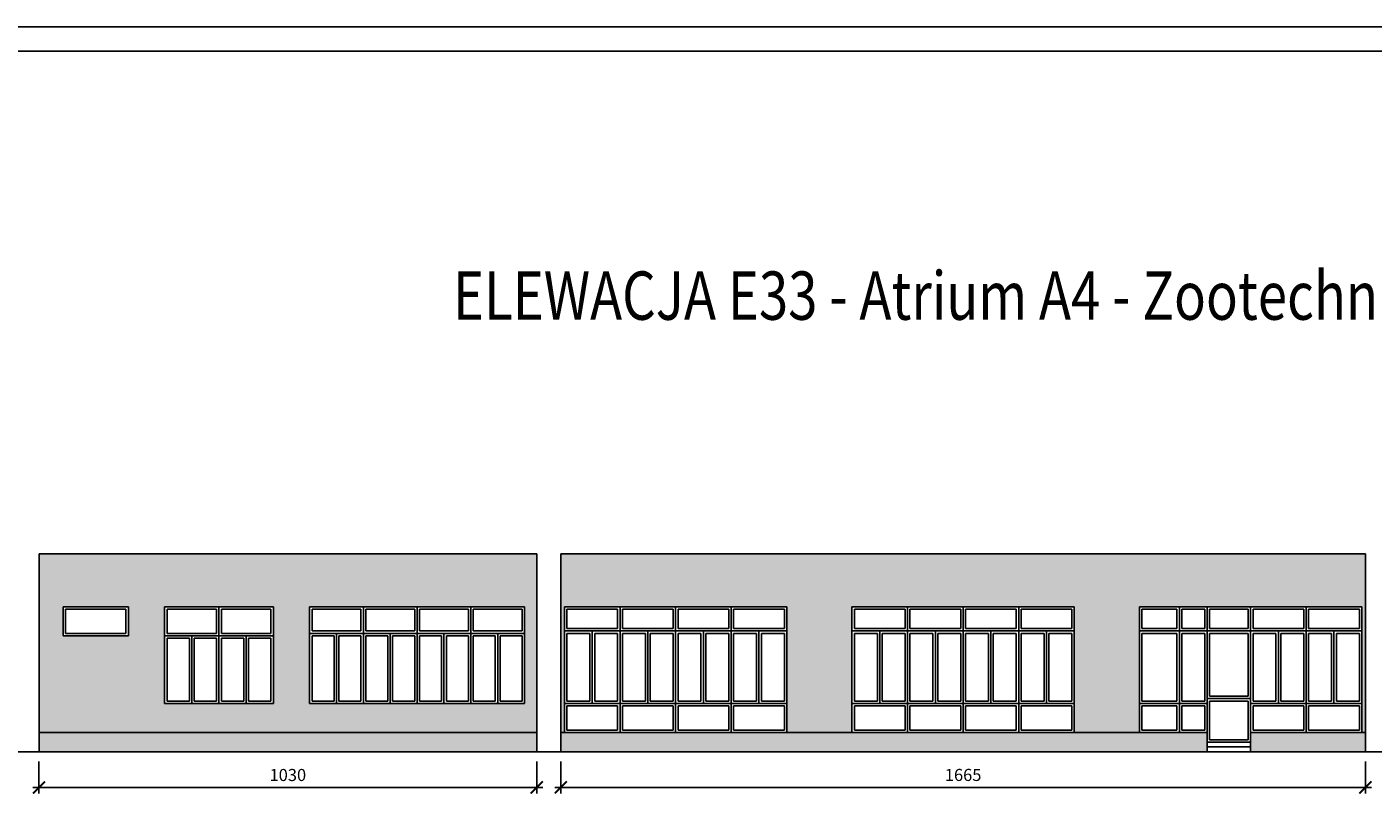
# Model space of a CAD drawing. Units: millimetres. Extents: x 13854 to 1342457, y 260049 to 335507.
# Drawn here: x 1127839 to 1155698, y 273868 to 289749 of the extents above; entities that cross this region are included whole.
import ezdxf

# ---------------------------------------------------------------- set-up
doc = ezdxf.new("R2010")
doc.units = ezdxf.units.MM
doc.layers.add('Wymiary', color=3, linetype='Continuous')
doc.layers.add('Ściany', color=5, linetype='Continuous')
doc.styles.add('Text_1_100', font='simplex.shx', dxfattribs={"width": 0.8, "height": 250})
doc.dimstyles.new('style_1_100', dxfattribs={"dimtxt": 125, "dimasz": 250, "dimexe": 125, "dimexo": 200, "dimgap": 100, "dimtad": 1, "dimdec": 0, "dimlfac": 0.1, "dimtxsty": 'Text_1_100', "dimblk": 'ARCHTICK', "dimcen": 2.5, "dimdle": 125, "dimadec": 0, "dimazin": 0, "dimtfac": 1, "dimtdec": 0, "dimtmove": 2, "dimatfit": 3, "dimldrblk": 'DOTSMALL', "dimfxl": 0, "dimarcsym": 0})

# ---------------------------------------------------------------- blocks, each defined once
blk = doc.blocks.new('_ArchTick')
at = {"color": 0, "const_width": 0.15}
blk.add_lwpolyline([(-0.5, -0.5), (0.5, 0.5)], dxfattribs=at)
blk = doc.blocks.new('*D224')
at = {"layer": 'Defpoints', "color": 0}
for p in [(1128089, 274744), (1138389, 274744), (1138389, 274006)]:
    blk.add_point(p, dxfattribs=at)
at = {"layer": 'Wymiary', "color": 0, "lineweight": -2}
for p, q in [((1128089, 274544), (1128089, 273881)), ((1138389, 274544), (1138389, 273881)), ((1127964, 274006), (1138514, 274006))]:
    blk.add_line(p, q, dxfattribs=at)
at = {"layer": 'Wymiary', "color": 0, "lineweight": -2, "xscale": 250, "yscale": 250, "zscale": 250, "rotation": 180}
blk.add_blockref('_ArchTick', (1128089, 274006), dxfattribs=at)
at = {"layer": 'Wymiary', "color": 0, "lineweight": -2, "xscale": 250, "yscale": 250, "zscale": 250}
blk.add_blockref('_ArchTick', (1138389, 274006), dxfattribs=at)
at = {"layer": 'Wymiary', "color": 0, "insert": (1133239, 274231), "char_height": 250, "attachment_point": 5, "style": 'Text_1_100'}
blk.add_mtext('1030', dxfattribs=at)
blk = doc.blocks.new('_DotSmall')
at = {"color": 0, "linetype": 'ByBlock', "const_width": 0.5}
blk.add_lwpolyline([(-0.0625, 0, 1), (0.0625, 0, 1)], format="xyb", close=True, dxfattribs=at)
blk = doc.blocks.new('*D225')
at = {"layer": 'Defpoints', "color": 0}
for p in [(1138889, 274744), (1155539, 274744), (1155539, 274007)]:
    blk.add_point(p, dxfattribs=at)
at = {"layer": 'Wymiary', "color": 0, "lineweight": -2}
for p, q in [((1138889, 274544), (1138889, 273882)), ((1155539, 274544), (1155539, 273882)), ((1138764, 274007), (1155664, 274007))]:
    blk.add_line(p, q, dxfattribs=at)
at = {"layer": 'Wymiary', "color": 0, "lineweight": -2, "xscale": 250, "yscale": 250, "zscale": 250, "rotation": 180}
blk.add_blockref('_ArchTick', (1138889, 274007), dxfattribs=at)
at = {"layer": 'Wymiary', "color": 0, "lineweight": -2, "xscale": 250, "yscale": 250, "zscale": 250}
blk.add_blockref('_ArchTick', (1155539, 274007), dxfattribs=at)
at = {"layer": 'Wymiary', "color": 0, "insert": (1147214, 274232), "char_height": 250, "attachment_point": 5, "style": 'Text_1_100'}
blk.add_mtext('1665', dxfattribs=at)

msp = doc.modelspace()

# ---------------------------------------------------------------- hatches: boundary and pattern name
at = {"layer": 'Ściany'}
h = msp.add_hatch(color=1, dxfattribs=at)
h.dxf.hatch_style = 1
h.set_gradient(color1=(251, 249, 228), color2=(251, 249, 228), one_color=1, tint=0.94, name='INVCURVED')
h.paths.add_polyline_path([(1127589.1, 278844.4), (1110939.1, 278844.4), (1110939.1, 275144.4), (1111014.1, 275144.4), (1111014.1, 277744.4), (1115614.1, 277744.4), (1115614.1, 275144.4), (1116964.1, 275144.4), (1116964.1, 277744.4), (1121564.1, 277744.4), (1121564.1, 275144.4), (1122914.1, 275144.4), (1122914.1, 277744.4), (1127514.1, 277744.4), (1127514.1, 275144.4), (1127589.1, 275144.4)])
h.paths.add_polyline_path([(1138389.1, 278844.4), (1128089.1, 278844.4), (1128089.1, 275144.4), (1138389.1, 275144.4)])
h.paths.add_polyline_path([(1129939.1, 277744.4), (1129939.1, 277144.4), (1128589.1, 277144.4), (1128589.1, 277744.4)], flags=16)
h.paths.add_polyline_path([(1129889.1, 277694.4), (1129889.1, 277194.4), (1128639.1, 277194.4), (1128639.1, 277694.4)], flags=0)
h.paths.add_polyline_path([(1130689.1, 277744.4), (1132939.1, 277744.4), (1132939.1, 275744.4), (1130689.1, 275744.4)], flags=16)
h.paths.add_polyline_path([(1130739.1, 277694.4), (1131764.1, 277694.4), (1131764.1, 277194.4), (1130739.1, 277194.4)], flags=0)
h.paths.add_polyline_path([(1130739.1, 277094.4), (1131201.6, 277094.4), (1131201.6, 275794.4), (1130739.1, 275794.4)], flags=0)
h.paths.add_polyline_path([(1131301.6, 277094.4), (1131764.1, 277094.4), (1131764.1, 275794.4), (1131301.6, 275794.4)], flags=0)
h.paths.add_polyline_path([(1131864.1, 277694.4), (1132889.1, 277694.4), (1132889.1, 277194.4), (1131864.1, 277194.4)], flags=0)
h.paths.add_polyline_path([(1131864.1, 277094.4), (1132326.6, 277094.4), (1132326.6, 275794.4), (1131864.1, 275794.4)], flags=0)
h.paths.add_polyline_path([(1132426.6, 277094.4), (1132889.1, 277094.4), (1132889.1, 275794.4), (1132426.6, 275794.4)], flags=0)
h.paths.add_polyline_path([(1133689.1, 277744.4), (1138139.1, 277744.4), (1138139.1, 275744.4), (1133689.1, 275744.4)], flags=16)
h.paths.add_polyline_path([(1133739.1, 277694.4), (1134751.6, 277694.4), (1134751.6, 277244.4), (1133739.1, 277244.4)], flags=0)
h.paths.add_polyline_path([(1133739.1, 277144.4), (1134195.4, 277144.4), (1134195.4, 275794.4), (1133739.1, 275794.4)], flags=0)
h.paths.add_polyline_path([(1134295.4, 277144.4), (1134751.6, 277144.4), (1134751.6, 275794.4), (1134295.4, 275794.4)], flags=0)
h.paths.add_polyline_path([(1134851.6, 277694.4), (1135864.1, 277694.4), (1135864.1, 277244.4), (1134851.6, 277244.4)], flags=0)
h.paths.add_polyline_path([(1134851.6, 277144.4), (1135307.9, 277144.4), (1135307.9, 275794.4), (1134851.6, 275794.4)], flags=0)
h.paths.add_polyline_path([(1135407.9, 277144.4), (1135864.1, 277144.4), (1135864.1, 275794.4), (1135407.9, 275794.4)], flags=0)
h.paths.add_polyline_path([(1135964.1, 277694.4), (1136976.6, 277694.4), (1136976.6, 277244.4), (1135964.1, 277244.4)], flags=0)
h.paths.add_polyline_path([(1135964.1, 277144.4), (1136420.4, 277144.4), (1136420.4, 275794.4), (1135964.1, 275794.4)], flags=0)
h.paths.add_polyline_path([(1136520.4, 277144.4), (1136976.6, 277144.4), (1136976.6, 275794.4), (1136520.4, 275794.4)], flags=0)
h.paths.add_polyline_path([(1137076.6, 277694.4), (1138089.1, 277694.4), (1138089.1, 277244.4), (1137076.6, 277244.4)], flags=0)
h.paths.add_polyline_path([(1137076.6, 277144.4), (1137532.9, 277144.4), (1137532.9, 275794.4), (1137076.6, 275794.4)], flags=0)
h.paths.add_polyline_path([(1137632.9, 277144.4), (1138089.1, 277144.4), (1138089.1, 275794.4), (1137632.9, 275794.4)], flags=0)
h.paths.add_polyline_path([(1155539.1, 278844.4), (1138889.1, 278844.4), (1138889.1, 275144.4), (1138964.1, 275144.4), (1138964.1, 277744.4), (1143564.1, 277744.4), (1143564.1, 275144.4), (1144914.1, 275144.4), (1144914.1, 277744.4), (1149514.1, 277744.4), (1149514.1, 275144.4), (1150864.1, 275144.4), (1150864.1, 277744.4), (1155464.1, 277744.4), (1155464.1, 275144.4), (1155539.1, 275144.4)])
h.paths.add_polyline_path([(1166339.1, 278844.4), (1156039.1, 278844.4), (1156039.1, 275144.4), (1166339.1, 275144.4)])
h.paths.add_polyline_path([(1160739.1, 277744.4), (1160739.1, 275744.4), (1156289.1, 275744.4), (1156289.1, 277744.4)], flags=16)
h.paths.add_polyline_path([(1158464.1, 277694.4), (1158464.1, 277244.4), (1157451.6, 277244.4), (1157451.6, 277694.4)], flags=0)
h.paths.add_polyline_path([(1158564.1, 277694.4), (1159576.6, 277694.4), (1159576.6, 277244.4), (1158564.1, 277244.4)], flags=0)
h.paths.add_polyline_path([(1157351.6, 277694.4), (1157351.6, 277244.4), (1156339.1, 277244.4), (1156339.1, 277694.4)], flags=0)
h.paths.add_polyline_path([(1158007.9, 277144.4), (1158464.1, 277144.4), (1158464.1, 275794.4), (1158007.9, 275794.4)], flags=0)
h.paths.add_polyline_path([(1157907.9, 277144.4), (1157907.9, 275794.4), (1157451.6, 275794.4), (1157451.6, 277144.4)], flags=0)
h.paths.add_polyline_path([(1158564.1, 277144.4), (1159020.4, 277144.4), (1159020.4, 275794.4), (1158564.1, 275794.4)], flags=0)
h.paths.add_polyline_path([(1157351.6, 277144.4), (1157351.6, 275794.4), (1156895.4, 275794.4), (1156895.4, 277144.4)], flags=0)
h.paths.add_polyline_path([(1159120.4, 277144.4), (1159576.6, 277144.4), (1159576.6, 275794.4), (1159120.4, 275794.4)], flags=0)
h.paths.add_polyline_path([(1156795.4, 277144.4), (1156795.4, 275794.4), (1156339.1, 275794.4), (1156339.1, 277144.4)], flags=0)
h.paths.add_polyline_path([(1159676.6, 277694.4), (1160689.1, 277694.4), (1160689.1, 277244.4), (1159676.6, 277244.4)], flags=0)
h.paths.add_polyline_path([(1159676.6, 277144.4), (1160132.9, 277144.4), (1160132.9, 275794.4), (1159676.6, 275794.4)], flags=0)
h.paths.add_polyline_path([(1160232.9, 277144.4), (1160689.1, 277144.4), (1160689.1, 275794.4), (1160232.9, 275794.4)], flags=0)
h.paths.add_polyline_path([(1161489.1, 277744.4), (1163739.1, 277744.4), (1163739.1, 275744.4), (1161489.1, 275744.4)], flags=16)
h.paths.add_polyline_path([(1161539.1, 277694.4), (1162564.1, 277694.4), (1162564.1, 277194.4), (1161539.1, 277194.4)], flags=0)
h.paths.add_polyline_path([(1161539.1, 277094.4), (1162001.6, 277094.4), (1162001.6, 275794.4), (1161539.1, 275794.4)], flags=0)
h.paths.add_polyline_path([(1162101.6, 277094.4), (1162564.1, 277094.4), (1162564.1, 275794.4), (1162101.6, 275794.4)], flags=0)
h.paths.add_polyline_path([(1162664.1, 277694.4), (1163689.1, 277694.4), (1163689.1, 277194.4), (1162664.1, 277194.4)], flags=0)
h.paths.add_polyline_path([(1162664.1, 277094.4), (1163126.6, 277094.4), (1163126.6, 275794.4), (1162664.1, 275794.4)], flags=0)
h.paths.add_polyline_path([(1163226.6, 277094.4), (1163689.1, 277094.4), (1163689.1, 275794.4), (1163226.6, 275794.4)], flags=0)
h.paths.add_polyline_path([(1164489.1, 277744.4), (1165839.1, 277744.4), (1165839.1, 277144.4), (1164489.1, 277144.4)], flags=16)
h.paths.add_polyline_path([(1164539.1, 277694.4), (1165789.1, 277694.4), (1165789.1, 277194.4), (1164539.1, 277194.4)], flags=0)
h = msp.add_hatch(color=1, dxfattribs=at)
h.dxf.hatch_style = 1
h.set_gradient(color1=(238, 233, 186), color2=(245, 242, 214), one_color=1, tint=0.9, name='INVHEMISPHERICAL')
h.paths.add_polyline_path([(1110939.1, 275144.4), (1110939.1, 274744.4), (1124314.1, 274744.4), (1124314.1, 274944.4), (1124314.1, 275144.4)])
h.paths.add_polyline_path([(1138389.1, 274744.4), (1138389.1, 275144.4), (1128089.1, 275144.4), (1128089.1, 274744.4)])
h.paths.add_polyline_path([(1152264.1, 274744.4), (1152264.1, 274944.4), (1152264.1, 275144.4), (1138889.1, 275144.4), (1138889.1, 274744.4)])
h.paths.add_polyline_path([(1153164.1, 275144.4), (1153164.1, 274944.4), (1153164.1, 274744.4), (1155539.1, 274744.4), (1155539.1, 275144.4)])
h.paths.add_polyline_path([(1166339.1, 274744.4), (1166339.1, 275144.4), (1156039.1, 275144.4), (1156039.1, 274744.4)])
h.paths.add_polyline_path([(1125214.1, 275144.4), (1125214.1, 274944.4), (1125214.1, 274744.4), (1127589.1, 274744.4), (1127589.1, 275144.4)])

# ---------------------------------------------------------------- linework, layer by layer
at = {"layer": 'Ściany', "color": 4}
for p, q in [((1105379.3, 289748.8), (1169659, 289748.8)), ((1107879.3, 289248.8), (1169159, 289248.8))]:
    msp.add_line(p, q, dxfattribs=at)
at = {"layer": 'Ściany', "color": 1}
for p, q in [((1128089.1, 274744.4), (1128089.1, 278844.4)), ((1128089.1, 278844.4), (1138389.1, 278844.4)), ((1138389.1, 278844.4), (1138389.1, 274744.4)), ((1155539.1, 278844.4), (1138889.1, 278844.4)), ((1138889.1, 278844.4), (1138889.1, 274744.4)), ((1155539.1, 274744.4), (1155539.1, 278844.4)), ((1155539.1, 278844.4), (1155539.1, 274744.4)), ((1128589.1, 277144.4), (1128589.1, 277744.4)), ((1128589.1, 277744.4), (1129939.1, 277744.4)), ((1128639.1, 277194.4), (1128639.1, 277694.4)), ((1128639.1, 277694.4), (1129889.1, 277694.4)), ((1129889.1, 277194.4), (1129889.1, 277694.4)), ((1129939.1, 277144.4), (1129939.1, 277744.4)), ((1130689.1, 275744.4), (1130689.1, 277744.4)), ((1130689.1, 277744.4), (1132939.1, 277744.4)), ((1130739.1, 277194.4), (1130739.1, 277694.4)), ((1130739.1, 277694.4), (1131764.1, 277694.4)), ((1131764.1, 277694.4), (1131764.1, 277194.4)), ((1131814.1, 277744.4), (1131814.1, 275744.4)), ((1131864.1, 277694.4), (1132889.1, 277694.4)), ((1131864.1, 277694.4), (1131864.1, 277194.4)), ((1132889.1, 277194.4), (1132889.1, 277694.4)), ((1132939.1, 275744.4), (1132939.1, 277744.4)), ((1133689.1, 275744.4), (1133689.1, 277744.4)), ((1133689.1, 277744.4), (1138139.1, 277744.4)), ((1133739.1, 277244.4), (1133739.1, 277694.4)), ((1133739.1, 277694.4), (1134751.6, 277694.4)), ((1134751.6, 277694.4), (1134751.6, 277244.4)), ((1134801.6, 277744.4), (1134801.6, 275744.4)), ((1134851.6, 277694.4), (1135864.1, 277694.4)), ((1134851.6, 277694.4), (1134851.6, 277244.4)), ((1135864.1, 277694.4), (1135864.1, 277244.4)), ((1135914.1, 277744.4), (1135914.1, 275744.4)), ((1136976.6, 277694.4), (1135964.1, 277694.4)), ((1135964.1, 277694.4), (1135964.1, 277244.4)), ((1136976.6, 277694.4), (1136976.6, 277244.4)), ((1137026.6, 277744.4), (1137026.6, 275744.4)), ((1138089.1, 277694.4), (1137076.6, 277694.4)), ((1137076.6, 277694.4), (1137076.6, 277244.4)), ((1138089.1, 277244.4), (1138089.1, 277694.4)), ((1138139.1, 275744.4), (1138139.1, 277744.4)), ((1138964.1, 275144.4), (1138964.1, 277744.4)), ((1138964.1, 277744.4), (1143564.1, 277744.4)), ((1139014.1, 277294.4), (1139014.1, 277694.4)), ((1139014.1, 277694.4), (1140064.1, 277694.4)), ((1140064.1, 277694.4), (1140064.1, 277294.4)), ((1140114.1, 277744.4), (1140114.1, 275144.4)), ((1140164.1, 277694.4), (1141214.1, 277694.4)), ((1140164.1, 277694.4), (1140164.1, 277294.4)), ((1141214.1, 277694.4), (1141214.1, 277294.4)), ((1141264.1, 277744.4), (1141264.1, 275144.4)), ((1141314.1, 277694.4), (1142364.1, 277694.4)), ((1141314.1, 277694.4), (1141314.1, 277294.4)), ((1142364.1, 277694.4), (1142364.1, 277294.4)), ((1142414.1, 277744.4), (1142414.1, 275144.4)), ((1142464.1, 277694.4), (1143514.1, 277694.4)), ((1142464.1, 277694.4), (1142464.1, 277294.4)), ((1143514.1, 277294.4), (1143514.1, 277694.4)), ((1143564.1, 275144.4), (1143564.1, 277744.4)), ((1144914.1, 275144.4), (1144914.1, 277744.4)), ((1144914.1, 277744.4), (1149514.1, 277744.4)), ((1144964.1, 277294.4), (1144964.1, 277694.4)), ((1144964.1, 277694.4), (1146014.1, 277694.4)), ((1146014.1, 277694.4), (1146014.1, 277294.4)), ((1146064.1, 277744.4), (1146064.1, 275144.4)), ((1146114.1, 277694.4), (1147164.1, 277694.4)), ((1146114.1, 277694.4), (1146114.1, 277294.4)), ((1147164.1, 277694.4), (1147164.1, 277294.4)), ((1147214.1, 277744.4), (1147214.1, 275144.4)), ((1147264.1, 277694.4), (1148314.1, 277694.4)), ((1147264.1, 277694.4), (1147264.1, 277294.4)), ((1148314.1, 277694.4), (1148314.1, 277294.4)), ((1148364.1, 277744.4), (1148364.1, 275144.4)), ((1148414.1, 277694.4), (1149464.1, 277694.4)), ((1148414.1, 277694.4), (1148414.1, 277294.4)), ((1149464.1, 277294.4), (1149464.1, 277694.4)), ((1149514.1, 275144.4), (1149514.1, 277744.4)), ((1150864.1, 275144.4), (1150864.1, 277744.4)), ((1150864.1, 277744.4), (1155464.1, 277744.4)), ((1150914.1, 277294.4), (1150914.1, 277694.4)), ((1150914.1, 277694.4), (1151639.1, 277694.4)), ((1151639.1, 277294.4), (1151639.1, 277694.4)), ((1151689.1, 275144.4), (1151689.1, 277744.4)), ((1151739.1, 277694.4), (1152214.1, 277694.4)), ((1151739.1, 277294.4), (1151739.1, 277694.4)), ((1152214.1, 277694.4), (1152214.1, 277294.4)), ((1152264.1, 277744.4), (1152264.1, 274944.4)), ((1152314.1, 277694.4), (1153114.1, 277694.4)), ((1152314.1, 277694.4), (1152314.1, 277294.4)), ((1153114.1, 277694.4), (1153114.1, 277294.4)), ((1153164.1, 277744.4), (1153164.1, 274944.4)), ((1153214.1, 277694.4), (1154264.1, 277694.4)), ((1153214.1, 277694.4), (1153214.1, 277294.4)), ((1154264.1, 277694.4), (1154264.1, 277294.4)), ((1154314.1, 277744.4), (1154314.1, 275144.4)), ((1154364.1, 277694.4), (1155414.1, 277694.4)), ((1154364.1, 277694.4), (1154364.1, 277294.4)), ((1155414.1, 277294.4), (1155414.1, 277694.4)), ((1155464.1, 275144.4), (1155464.1, 277744.4)), ((1133739.1, 277244.4), (1134751.6, 277244.4)), ((1134851.6, 277244.4), (1135864.1, 277244.4)), ((1136976.6, 277244.4), (1135964.1, 277244.4)), ((1138089.1, 277244.4), (1137076.6, 277244.4)), ((1143564.1, 277244.4), (1138964.1, 277244.4)), ((1140064.1, 277294.4), (1139014.1, 277294.4)), ((1139539.1, 275744.4), (1139539.1, 277244.4)), ((1141214.1, 277294.4), (1140164.1, 277294.4)), ((1140689.1, 275744.4), (1140689.1, 277244.4)), ((1142364.1, 277294.4), (1141314.1, 277294.4)), ((1141839.1, 275744.4), (1141839.1, 277244.4)), ((1143514.1, 277294.4), (1142464.1, 277294.4)), ((1142989.1, 275744.4), (1142989.1, 277244.4)), ((1149514.1, 277244.4), (1144914.1, 277244.4)), ((1146014.1, 277294.4), (1144964.1, 277294.4)), ((1145489.1, 275744.4), (1145489.1, 277244.4)), ((1147164.1, 277294.4), (1146114.1, 277294.4)), ((1146639.1, 275744.4), (1146639.1, 277244.4)), ((1148314.1, 277294.4), (1147264.1, 277294.4)), ((1147789.1, 275744.4), (1147789.1, 277244.4)), ((1149464.1, 277294.4), (1148414.1, 277294.4)), ((1148939.1, 275744.4), (1148939.1, 277244.4)), ((1155464.1, 277244.4), (1150864.1, 277244.4)), ((1151639.1, 277294.4), (1150914.1, 277294.4)), ((1152214.1, 277294.4), (1151739.1, 277294.4)), ((1153114.1, 277294.4), (1152314.1, 277294.4)), ((1154264.1, 277294.4), (1153214.1, 277294.4)), ((1153739.1, 275744.4), (1153739.1, 277244.4)), ((1155414.1, 277294.4), (1154364.1, 277294.4)), ((1154889.1, 275744.4), (1154889.1, 277244.4)), ((1128589.1, 277144.4), (1129939.1, 277144.4)), ((1128639.1, 277194.4), (1129889.1, 277194.4)), ((1130689.1, 277144.4), (1132939.1, 277144.4)), ((1130739.1, 277194.4), (1131764.1, 277194.4)), ((1130739.1, 275794.4), (1130739.1, 277094.4)), ((1130739.1, 277094.4), (1131201.6, 277094.4)), ((1131201.6, 275794.4), (1131201.6, 277094.4)), ((1131251.6, 275744.4), (1131251.6, 277144.4)), ((1131301.6, 277094.4), (1131764.1, 277094.4)), ((1131301.6, 275794.4), (1131301.6, 277094.4)), ((1131764.1, 277094.4), (1131764.1, 275794.4)), ((1131864.1, 277194.4), (1132889.1, 277194.4)), ((1131864.1, 277094.4), (1132326.6, 277094.4)), ((1131864.1, 277094.4), (1131864.1, 275794.4)), ((1132326.6, 277094.4), (1132326.6, 275794.4)), ((1132376.6, 277144.4), (1132376.6, 275744.4)), ((1132426.6, 277094.4), (1132889.1, 277094.4)), ((1132426.6, 277094.4), (1132426.6, 275794.4)), ((1132889.1, 275794.4), (1132889.1, 277094.4)), ((1133689.1, 277194.4), (1138139.1, 277194.4)), ((1133739.1, 275794.4), (1133739.1, 277144.4)), ((1133739.1, 277144.4), (1134195.4, 277144.4)), ((1134195.4, 277144.4), (1134195.4, 275794.4)), ((1134245.4, 277194.4), (1134245.4, 275744.4)), ((1134295.4, 277144.4), (1134751.6, 277144.4)), ((1134295.4, 277144.4), (1134295.4, 275794.4)), ((1134751.6, 277144.4), (1134751.6, 275794.4)), ((1134851.6, 277144.4), (1135307.9, 277144.4)), ((1134851.6, 277144.4), (1134851.6, 275794.4)), ((1135307.9, 277144.4), (1135307.9, 275794.4)), ((1135357.9, 277194.4), (1135357.9, 275744.4)), ((1135407.9, 277144.4), (1135864.1, 277144.4)), ((1135407.9, 277144.4), (1135407.9, 275794.4)), ((1135864.1, 277144.4), (1135864.1, 275794.4)), ((1136420.4, 277144.4), (1135964.1, 277144.4)), ((1135964.1, 277144.4), (1135964.1, 275794.4)), ((1136420.4, 277144.4), (1136420.4, 275794.4)), ((1136470.4, 277194.4), (1136470.4, 275744.4)), ((1136976.6, 277144.4), (1136520.4, 277144.4)), ((1136520.4, 277144.4), (1136520.4, 275794.4)), ((1136976.6, 277144.4), (1136976.6, 275794.4)), ((1137532.9, 277144.4), (1137076.6, 277144.4)), ((1137076.6, 277144.4), (1137076.6, 275794.4)), ((1137532.9, 277144.4), (1137532.9, 275794.4)), ((1137582.9, 277194.4), (1137582.9, 275744.4)), ((1138089.1, 277144.4), (1137632.9, 277144.4)), ((1137632.9, 277144.4), (1137632.9, 275794.4)), ((1138089.1, 275794.4), (1138089.1, 277144.4)), ((1139014.1, 275794.4), (1139014.1, 277194.4)), ((1139489.1, 277194.4), (1139014.1, 277194.4)), ((1139489.1, 275794.4), (1139489.1, 277194.4)), ((1140064.1, 277194.4), (1139589.1, 277194.4)), ((1139589.1, 275794.4), (1139589.1, 277194.4)), ((1140064.1, 277194.4), (1140064.1, 275794.4)), ((1140164.1, 277194.4), (1140164.1, 275794.4)), ((1140639.1, 277194.4), (1140164.1, 277194.4)), ((1140639.1, 275794.4), (1140639.1, 277194.4)), ((1141214.1, 277194.4), (1140739.1, 277194.4)), ((1140739.1, 275794.4), (1140739.1, 277194.4)), ((1141214.1, 277194.4), (1141214.1, 275794.4)), ((1141314.1, 277194.4), (1141314.1, 275794.4)), ((1141789.1, 277194.4), (1141314.1, 277194.4)), ((1141789.1, 275794.4), (1141789.1, 277194.4)), ((1142364.1, 277194.4), (1141889.1, 277194.4)), ((1141889.1, 275794.4), (1141889.1, 277194.4)), ((1142364.1, 277194.4), (1142364.1, 275794.4)), ((1142464.1, 277194.4), (1142464.1, 275794.4)), ((1142939.1, 277194.4), (1142464.1, 277194.4)), ((1142939.1, 275794.4), (1142939.1, 277194.4)), ((1143514.1, 277194.4), (1143039.1, 277194.4)), ((1143039.1, 275794.4), (1143039.1, 277194.4)), ((1143514.1, 275794.4), (1143514.1, 277194.4)), ((1144964.1, 275794.4), (1144964.1, 277194.4)), ((1145439.1, 277194.4), (1144964.1, 277194.4)), ((1145439.1, 275794.4), (1145439.1, 277194.4)), ((1146014.1, 277194.4), (1145539.1, 277194.4)), ((1145539.1, 275794.4), (1145539.1, 277194.4)), ((1146014.1, 277194.4), (1146014.1, 275794.4)), ((1146114.1, 277194.4), (1146114.1, 275794.4)), ((1146589.1, 277194.4), (1146114.1, 277194.4)), ((1146589.1, 275794.4), (1146589.1, 277194.4)), ((1147164.1, 277194.4), (1146689.1, 277194.4)), ((1146689.1, 275794.4), (1146689.1, 277194.4)), ((1147164.1, 277194.4), (1147164.1, 275794.4)), ((1147264.1, 277194.4), (1147264.1, 275794.4)), ((1147739.1, 277194.4), (1147264.1, 277194.4)), ((1147739.1, 275794.4), (1147739.1, 277194.4)), ((1148314.1, 277194.4), (1147839.1, 277194.4)), ((1147839.1, 275794.4), (1147839.1, 277194.4)), ((1148314.1, 277194.4), (1148314.1, 275794.4)), ((1148414.1, 277194.4), (1148414.1, 275794.4)), ((1148889.1, 277194.4), (1148414.1, 277194.4)), ((1148889.1, 275794.4), (1148889.1, 277194.4)), ((1149464.1, 277194.4), (1148989.1, 277194.4)), ((1148989.1, 275794.4), (1148989.1, 277194.4)), ((1149464.1, 275794.4), (1149464.1, 277194.4)), ((1150914.1, 275794.4), (1150914.1, 277194.4)), ((1151639.1, 277194.4), (1150914.1, 277194.4)), ((1151639.1, 275794.4), (1151639.1, 277194.4)), ((1152214.1, 277194.4), (1151739.1, 277194.4)), ((1151739.1, 275794.4), (1151739.1, 277194.4)), ((1152214.1, 277194.4), (1152214.1, 275794.4)), ((1152314.1, 277194.4), (1152314.1, 275894.4)), ((1153114.1, 277194.4), (1152314.1, 277194.4)), ((1153114.1, 277194.4), (1153114.1, 275894.4)), ((1153214.1, 277194.4), (1153214.1, 275794.4)), ((1153689.1, 277194.4), (1153214.1, 277194.4)), ((1153689.1, 275794.4), (1153689.1, 277194.4)), ((1154264.1, 277194.4), (1153789.1, 277194.4)), ((1153789.1, 275794.4), (1153789.1, 277194.4)), ((1154264.1, 277194.4), (1154264.1, 275794.4)), ((1154364.1, 277194.4), (1154364.1, 275794.4)), ((1154839.1, 277194.4), (1154364.1, 277194.4)), ((1154839.1, 275794.4), (1154839.1, 277194.4)), ((1155414.1, 277194.4), (1154939.1, 277194.4)), ((1154939.1, 275794.4), (1154939.1, 277194.4)), ((1155414.1, 275794.4), (1155414.1, 277194.4)), ((1152264.1, 275844.4), (1153164.1, 275844.4)), ((1152314.1, 275894.4), (1153114.1, 275894.4)), ((1130689.1, 275744.4), (1132939.1, 275744.4)), ((1130739.1, 275794.4), (1131201.6, 275794.4)), ((1131301.6, 275794.4), (1131764.1, 275794.4)), ((1131864.1, 275794.4), (1132326.6, 275794.4)), ((1132426.6, 275794.4), (1132889.1, 275794.4)), ((1133689.1, 275744.4), (1138139.1, 275744.4)), ((1133739.1, 275794.4), (1134195.4, 275794.4)), ((1134295.4, 275794.4), (1134751.6, 275794.4)), ((1134851.6, 275794.4), (1135307.9, 275794.4)), ((1135407.9, 275794.4), (1135864.1, 275794.4)), ((1136420.4, 275794.4), (1135964.1, 275794.4)), ((1136976.6, 275794.4), (1136520.4, 275794.4)), ((1137532.9, 275794.4), (1137076.6, 275794.4)), ((1138089.1, 275794.4), (1137632.9, 275794.4)), ((1143564.1, 275744.4), (1138964.1, 275744.4)), ((1139489.1, 275794.4), (1139014.1, 275794.4)), ((1139014.1, 275194.4), (1139014.1, 275694.4)), ((1140064.1, 275694.4), (1139014.1, 275694.4)), ((1140064.1, 275794.4), (1139589.1, 275794.4)), ((1140064.1, 275694.4), (1140064.1, 275194.4)), ((1140639.1, 275794.4), (1140164.1, 275794.4)), ((1140164.1, 275694.4), (1140164.1, 275194.4)), ((1141214.1, 275694.4), (1140164.1, 275694.4)), ((1141214.1, 275794.4), (1140739.1, 275794.4)), ((1141214.1, 275694.4), (1141214.1, 275194.4)), ((1141789.1, 275794.4), (1141314.1, 275794.4)), ((1141314.1, 275694.4), (1141314.1, 275194.4)), ((1142364.1, 275694.4), (1141314.1, 275694.4)), ((1142364.1, 275794.4), (1141889.1, 275794.4)), ((1142364.1, 275694.4), (1142364.1, 275194.4)), ((1142939.1, 275794.4), (1142464.1, 275794.4)), ((1142464.1, 275694.4), (1142464.1, 275194.4)), ((1143514.1, 275694.4), (1142464.1, 275694.4)), ((1143514.1, 275794.4), (1143039.1, 275794.4)), ((1143514.1, 275194.4), (1143514.1, 275694.4)), ((1149514.1, 275744.4), (1144914.1, 275744.4)), ((1145439.1, 275794.4), (1144964.1, 275794.4)), ((1144964.1, 275194.4), (1144964.1, 275694.4)), ((1146014.1, 275694.4), (1144964.1, 275694.4)), ((1146014.1, 275794.4), (1145539.1, 275794.4)), ((1146014.1, 275694.4), (1146014.1, 275194.4)), ((1146589.1, 275794.4), (1146114.1, 275794.4)), ((1146114.1, 275694.4), (1146114.1, 275194.4)), ((1147164.1, 275694.4), (1146114.1, 275694.4)), ((1147164.1, 275794.4), (1146689.1, 275794.4)), ((1147164.1, 275694.4), (1147164.1, 275194.4)), ((1147739.1, 275794.4), (1147264.1, 275794.4)), ((1147264.1, 275694.4), (1147264.1, 275194.4)), ((1148314.1, 275694.4), (1147264.1, 275694.4)), ((1148314.1, 275794.4), (1147839.1, 275794.4)), ((1148314.1, 275694.4), (1148314.1, 275194.4)), ((1148889.1, 275794.4), (1148414.1, 275794.4)), ((1148414.1, 275694.4), (1148414.1, 275194.4)), ((1149464.1, 275694.4), (1148414.1, 275694.4)), ((1149464.1, 275794.4), (1148989.1, 275794.4)), ((1149464.1, 275194.4), (1149464.1, 275694.4)), ((1152264.1, 275744.4), (1150864.1, 275744.4)), ((1151639.1, 275794.4), (1150914.1, 275794.4)), ((1150914.1, 275194.4), (1150914.1, 275694.4)), ((1151639.1, 275694.4), (1150914.1, 275694.4)), ((1151639.1, 275194.4), (1151639.1, 275694.4)), ((1152214.1, 275794.4), (1151739.1, 275794.4)), ((1152214.1, 275694.4), (1151739.1, 275694.4)), ((1151739.1, 275194.4), (1151739.1, 275694.4)), ((1152214.1, 275694.4), (1152214.1, 275194.4)), ((1152314.1, 275794.4), (1153114.1, 275794.4)), ((1152314.1, 275794.4), (1152314.1, 274994.4)), ((1153114.1, 275794.4), (1153114.1, 274994.4)), ((1155464.1, 275744.4), (1153164.1, 275744.4)), ((1153689.1, 275794.4), (1153214.1, 275794.4)), ((1153214.1, 275694.4), (1153214.1, 275194.4)), ((1154264.1, 275694.4), (1153214.1, 275694.4)), ((1154264.1, 275794.4), (1153789.1, 275794.4)), ((1154264.1, 275694.4), (1154264.1, 275194.4)), ((1154839.1, 275794.4), (1154364.1, 275794.4)), ((1154364.1, 275694.4), (1154364.1, 275194.4)), ((1155414.1, 275694.4), (1154364.1, 275694.4)), ((1155414.1, 275794.4), (1154939.1, 275794.4)), ((1155414.1, 275194.4), (1155414.1, 275694.4)), ((1128089.1, 275144.4), (1138389.1, 275144.4)), ((1138889.1, 275144.4), (1152264.1, 275144.4)), ((1139014.1, 275194.4), (1140064.1, 275194.4)), ((1140164.1, 275194.4), (1141214.1, 275194.4)), ((1141314.1, 275194.4), (1142364.1, 275194.4)), ((1142464.1, 275194.4), (1143514.1, 275194.4)), ((1144964.1, 275194.4), (1146014.1, 275194.4)), ((1146114.1, 275194.4), (1147164.1, 275194.4)), ((1147264.1, 275194.4), (1148314.1, 275194.4)), ((1148414.1, 275194.4), (1149464.1, 275194.4)), ((1150914.1, 275194.4), (1151639.1, 275194.4)), ((1151739.1, 275194.4), (1152214.1, 275194.4)), ((1152314.1, 274994.4), (1153114.1, 274994.4)), ((1153164.1, 275144.4), (1155539.1, 275144.4)), ((1153214.1, 275194.4), (1154264.1, 275194.4)), ((1154364.1, 275194.4), (1155414.1, 275194.4)), ((1152264.1, 274944.4), (1153164.1, 274944.4)), ((1152264.1, 274944.4), (1152264.1, 274744.4)), ((1152264.1, 274844.4), (1153164.1, 274844.4)), ((1153164.1, 274944.4), (1153164.1, 274744.4))]:
    msp.add_line(p, q, dxfattribs=at)
at = {"layer": 'Ściany'}
for p, q in [((1128089.1, 274744.4), (1127589.1, 274744.4)), ((1138389.1, 274744.4), (1128089.1, 274744.4)), ((1138389.1, 274744.4), (1138889.1, 274744.4)), ((1138889.1, 274744.4), (1155539.1, 274744.4)), ((1156039.1, 274744.4), (1155539.1, 274744.4)), ((1156039.1, 274744.4), (1155539.1, 274744.4))]:
    msp.add_line(p, q, dxfattribs=at)

# ---------------------------------------------------------------- texts
at = {"layer": 'Ściany', "color": 5, "style": 'Text_1_100', "width": 0.8}
msp.add_text('ELEWACJA E33 - Atrium A4 - Zootechnika', height=1000, dxfattribs=at).set_placement((1136657, 283686.9))

# ---------------------------------------------------------------- dimensions: what is measured, and where the dimension line sits
at = {"layer": 'Wymiary'}
for base, p1, p2, picture, middle in [((1138389.1, 274006.5), (1128089.1, 274744.4), (1138389.1, 274744.4), '*D224', (1133239.1, 274231.5)), ((1155539.1, 274007), (1138889.1, 274744.4), (1155539.1, 274744.4), '*D225', (1147214.1, 274232))]:
    dim = msp.add_linear_dim(base=base, p1=p1, p2=p2, dimstyle='style_1_100', dxfattribs=at)
    dim.commit()
    dim.dimension.update_dxf_attribs({"geometry": picture, "text_midpoint": middle})

doc.saveas('drawing.dxf')
